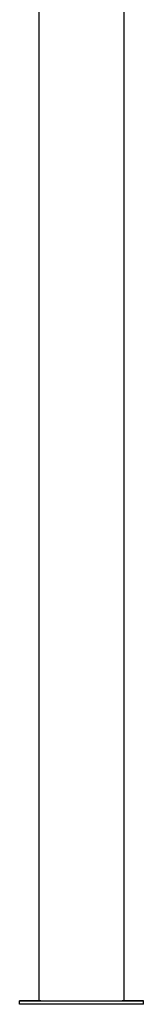
# Model space of a CAD drawing. Extents: x -2430 to 7270, y -1760 to 2159.
# Drawn here: x -1748 to -1678, y -1587 to -1032 of the extents above; entities that cross this region are included whole.
import ezdxf

# ---------------------------------------------------------------- set-up
doc = ezdxf.new("R2010")
doc.units = 0

msp = doc.modelspace()

# ---------------------------------------------------------------- linework, layer by layer
at = {"color": 7, "linetype": 'Continuous'}
for p, q in [((-1737.46, -924.74), (-1737.46, -1584.66)), ((-1689.16, -1584.66), (-1689.16, -924.74)), ((-1748.31, -1584.67), (-1748.31, -1584.64)), ((-1748.31, -1584.64), (-1737.46, -1584.64)), ((-1748.31, -1586.67), (-1748.31, -1584.67)), ((-1736.26, -1584.67), (-1748.31, -1584.67)), ((-1678.31, -1586.67), (-1748.31, -1586.67)), ((-1678.31, -1584.67), (-1690.35, -1584.67)), ((-1689.16, -1584.64), (-1678.31, -1584.64)), ((-1678.31, -1584.64), (-1678.31, -1584.67)), ((-1678.31, -1586.67), (-1678.31, -1584.67))]:
    msp.add_line(p, q, dxfattribs=at)
msp.add_lwpolyline([(-1736.26, -1584.67), (-1735.15, -1584.67), (-1733.68, -1584.68), (-1731.9, -1584.68), (-1729.82, -1584.68), (-1727.49, -1584.68), (-1724.93, -1584.68), (-1722.19, -1584.68), (-1719.31, -1584.68), (-1716.33, -1584.69), (-1713.31, -1584.69), (-1710.29, -1584.69), (-1707.31, -1584.68), (-1704.43, -1584.68), (-1701.69, -1584.68), (-1699.13, -1584.68), (-1696.79, -1584.68), (-1694.72, -1584.68), (-1692.93, -1584.68), (-1691.47, -1584.67), (-1690.35, -1584.67)], dxfattribs=at)
for centre, start, end in [((-1736.49, -1521.52), 269.1185, 270.2019), ((-1690.13, -1521.52), 269.7981, 270.8816)]:
    msp.add_arc(centre, 63.15, start, end, dxfattribs=at)

doc.saveas('drawing.dxf')
